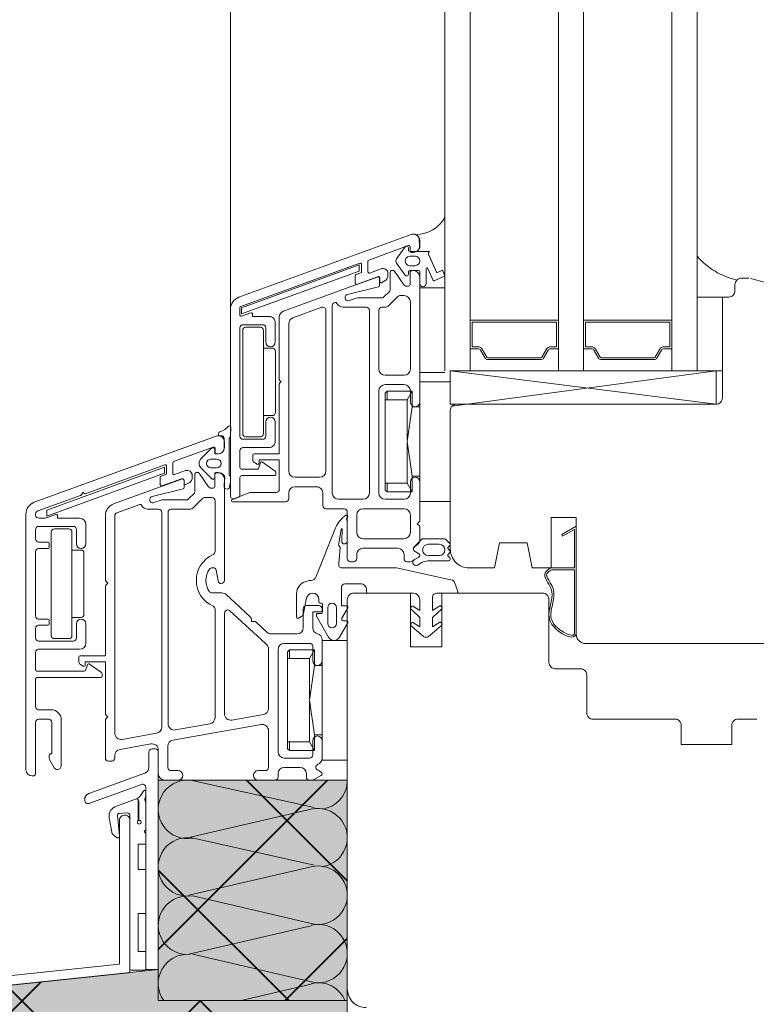
# Model space of a CAD drawing. Units: millimetres. Extents: x -7270 to 13106, y -51789 to -37268.
# Drawn here: x 5856 to 5973, y -43185 to -43029 of the extents above; entities that cross this region are included whole.
import ezdxf

# ---------------------------------------------------------------- set-up
doc = ezdxf.new("R2010")
doc.units = ezdxf.units.MM
doc.header["$MEASUREMENT"] = 0
doc.layers.add('chassis elevation', color=7, linetype='Continuous', lineweight=0)
doc.layers.add('isolation', color=7, linetype='Continuous', lineweight=0)

msp = doc.modelspace()

# ---------------------------------------------------------------- hatches: boundary and pattern name
at = {"layer": 'isolation', "linetype": 'Continuous', "lineweight": 0}
for points in [[(5878.261, -43184.501), (5878.261, -43149.502), (5908.261, -43149.502), (5908.261, -43184.501)], [(5791.262, -43200.629), (5791.262, -43188.727), (5878.261, -43179.546), (5878.261, -43184.501), (5908.22, -43184.501), (5908.22, -43200.629)]]:
    msp.add_hatch(color=2, dxfattribs=at).paths.add_polyline_path(points)
at = {"layer": 'isolation', "linetype": 'Continuous', "lineweight": 40}
h = msp.add_hatch(dxfattribs=at)
h.set_pattern_fill('_USER', style=0)
h.set_pattern_definition([(45, (5884.546, -43170.09), (-14.142, 14.142), []), (135, (5884.546, -43170.09), (-14.142, -14.142), [])])
h.paths.add_polyline_path([(5908.261, -43149.502), (5878.261, -43149.502), (5878.261, -43184.501), (5908.261, -43184.501)])
h = msp.add_hatch(dxfattribs=at)
h.set_pattern_fill('_USER', style=0)
h.set_pattern_definition([(45, (5884.882, -43184.563), (-14.142, 14.142), []), (135, (5884.882, -43184.563), (-14.142, -14.142), [])])
h.paths.add_polyline_path([(5791.262, -43200.629), (5791.262, -43188.727), (5878.261, -43179.546), (5878.261, -43184.501), (5908.22, -43184.501), (5908.22, -43200.629)])

# ---------------------------------------------------------------- linework, layer by layer
at = {"layer": 'chassis elevation', "color": 9}
msp.add_line((5889.721, -42891.931), (5889.721, -43074.727), dxfattribs=at)
at = {"layer": 'chassis elevation', "color": 4}
for p, q in [((5923.761, -43084.52), (5923.761, -42891.931)), ((5927.761, -42891.931), (5927.761, -43084.52)), ((5941.761, -43084.52), (5941.761, -42891.931)), ((5945.761, -42891.931), (5945.761, -43084.52)), ((5959.761, -43084.52), (5959.761, -42891.931)), ((5963.761, -42891.931), (5963.761, -43084.52))]:
    msp.add_line(p, q, dxfattribs=at)
at = {"layer": 'chassis elevation', "color": 2, "linetype": 'Continuous', "ltscale": 10}
for p, q in [((5916.07, -43066.755), (5917.415, -43064.832)), ((5917.961, -43065.004), (5917.961, -43065.404)), ((5918.161, -43065.604), (5921.289, -43065.604)), ((5918.211, -43066.354), (5919.01, -43066.354)), ((5922.451, -43068.965), (5921.191, -43066.157)), ((5891.449, -43074.545), (5910.149, -43067.736)), ((5910.149, -43068.694), (5891.449, -43075.5)), ((5910.149, -43067.736), (5910.149, -43068.694)), ((5915.044, -43068.833), (5915.044, -43071.751)), ((5915.244, -43068.633), (5915.571, -43068.633)), ((5915.735, -43068.718), (5917.243, -43070.875)), ((5916.07, -43067.453), (5917.415, -43069.375)), ((5917.961, -43069.204), (5917.961, -43068.804)), ((5918.161, -43068.604), (5919.561, -43068.604)), ((5919.029, -43067.854), (5918.201, -43067.854)), ((5918.256, -43070.788), (5918.256, -43068.833)), ((5918.456, -43068.633), (5918.761, -43068.633)), ((5918.456, -43068.633), (5918.761, -43068.633)), ((5918.456, -43068.633), (5918.761, -43068.633)), ((5918.456, -43068.633), (5918.761, -43068.633)), ((5918.456, -43068.633), (5918.761, -43068.633)), ((5918.456, -43068.633), (5918.761, -43068.633)), ((5919.761, -43068.804), (5919.761, -43070.7)), ((5920.761, -43070.7), (5920.761, -43068.342)), ((5921.047, -43068.281), (5921.907, -43070.196)), ((5923.272, -43068.597), (5922.451, -43068.965)), ((5923.732, -43069.377), (5923.404, -43068.647)), ((5913.076, -43069.625), (5898.119, -43075.07)), ((5913.344, -43069.813), (5913.344, -43071.012)), ((5919.761, -43069.633), (5919.761, -43089.482)), ((5922.039, -43070.246), (5923.681, -43069.509)), ((5913.193, -43071.206), (5908.271, -43072.441)), ((5914.985, -43071.892), (5914.01, -43072.867)), ((5917.652, -43071.088), (5917.956, -43071.088)), ((5923.761, -43071.384), (5919.761, -43071.384)), ((5919.761, -43071.384), (5919.761, -43084.798)), ((5908.564, -43073.396), (5909.689, -43072.986)), ((5913.869, -43072.926), (5910.031, -43072.926)), ((5916.263, -43072.736), (5914.719, -43074.279)), ((5917.261, -43072.589), (5916.616, -43072.589)), ((5891.449, -43075.5), (5891.449, -43074.545)), ((5904.19, -43074.456), (5899.619, -43076.12)), ((5904.861, -43074.926), (5904.861, -43100.435)), ((5905.861, -43101.435), (5905.861, -43074.198)), ((5906.334, -43073.675), (5906.19, -43073.728)), ((5911.261, -43074.426), (5907.527, -43074.426)), ((5911.761, -43095.535), (5911.761, -43074.926)), ((5913.261, -43084.232), (5913.261, -43074.926)), ((5913.761, -43074.426), (5914.366, -43074.426)), ((5918.261, -43073.589), (5918.261, -43084.232)), ((5897.461, -43076.009), (5897.461, -43085.89)), ((5891.662, -43094.51), (5891.662, -43078.11)), ((5894.462, -43077.61), (5892.162, -43077.61)), ((5894.962, -43078.11), (5894.962, -43080.957)), ((5898.961, -43077.06), (5898.961, -43100.435)), ((5896.362, -43080.957), (5894.962, -43080.957)), ((5894.962, -43080.957), (5894.962, -43091.642)), ((5896.862, -43091.142), (5896.862, -43081.457)), ((5897.519, -43086.032), (5897.761, -43086.273)), ((5917.261, -43085.232), (5914.261, -43085.232)), ((5897.461, -43086.656), (5897.461, -43097.688)), ((5897.761, -43086.273), (5897.519, -43086.514)), ((5917.261, -43086.732), (5914.261, -43086.732)), ((5913.261, -43094.035), (5913.261, -43087.732)), ((5918.261, -43087.732), (5918.261, -43089.482)), ((5894.962, -43091.642), (5896.362, -43091.642)), ((5894.962, -43091.642), (5894.962, -43094.51)), ((5889.762, -43093.446), (5889.732, -43094.928)), ((5887.42, -43094.893), (5858.578, -43105.391)), ((5888.021, -43094.837), (5888.235, -43094.837)), ((5888.732, -43095.303), (5888.732, -43096.737)), ((5889.686, -43095.074), (5889.532, -43095.258)), ((5889.532, -43095.258), (5889.532, -43101.11)), ((5894.462, -43095.01), (5892.162, -43095.01)), ((5913.261, -43099.692), (5913.261, -43094.035)), ((5880.694, -43098.942), (5886.994, -43096.645)), ((5886.72, -43096.825), (5885.015, -43098.53)), ((5887.262, -43097.533), (5887.262, -43096.833)), ((5888.762, -43095.833), (5888.762, -43096.733)), ((5911.761, -43101.192), (5911.761, -43095.535)), ((5886.617, -43098.537), (5887.518, -43098.537)), ((5887.232, -43097.737), (5887.232, -43097.037)), ((5887.732, -43097.737), (5887.232, -43097.737)), ((5887.762, -43097.733), (5887.462, -43097.733)), ((5893.261, -43097.888), (5893.261, -43098.668)), ((5897.461, -43097.688), (5893.461, -43097.688)), ((5860.549, -43106.638), (5879.249, -43099.83)), ((5866.66, -43104.046), (5879.294, -43099.446)), ((5879.249, -43099.83), (5879.249, -43100.788)), ((5879.562, -43100.804), (5879.562, -43099.634)), ((5880.562, -43099.13), (5880.562, -43100.827)), ((5885.015, -43099.944), (5886.72, -43101.649)), ((5887.518, -43099.937), (5886.617, -43099.937)), ((5893.511, -43099.101), (5893.961, -43099.361)), ((5894.261, -43099.188), (5894.261, -43098.688)), ((5894.261, -43098.688), (5897.461, -43098.688)), ((5897.461, -43098.688), (5897.461, -43103.335)), ((5913.261, -43103.932), (5913.261, -43099.692)), ((5879.249, -43100.788), (5860.549, -43107.594)), ((5878.562, -43102.619), (5878.562, -43101.449)), ((5878.694, -43101.261), (5879.431, -43100.992)), ((5881.941, -43101.675), (5878.831, -43102.807)), ((5882.57, -43100.382), (5880.831, -43101.015)), ((5883.644, -43101.433), (5883.644, -43101.134)), ((5884.044, -43100.898), (5884.044, -43103.815)), ((5884.244, -43100.698), (5884.571, -43100.698)), ((5884.735, -43100.783), (5886.243, -43102.939)), ((5888.005, -43100.737), (5887.232, -43100.737)), ((5887.232, -43101.437), (5887.232, -43100.737)), ((5887.256, -43102.853), (5887.256, -43100.898)), ((5887.456, -43100.698), (5887.761, -43100.698)), ((5887.456, -43100.698), (5887.761, -43100.698)), ((5887.456, -43100.698), (5887.761, -43100.698)), ((5887.456, -43100.698), (5887.761, -43100.698)), ((5887.456, -43100.698), (5887.761, -43100.698)), ((5887.456, -43100.698), (5887.761, -43100.698)), ((5888.793, -43101.676), (5888.732, -43102.921)), ((5889.532, -43101.11), (5889.706, -43101.323)), ((5889.732, -43101.404), (5889.732, -43102.186)), ((5903.861, -43101.435), (5899.961, -43101.435)), ((5905.861, -43103.932), (5905.861, -43101.435)), ((5911.761, -43103.932), (5911.761, -43101.192)), ((5871.176, -43105.657), (5882.076, -43101.69)), ((5882.344, -43101.878), (5882.344, -43103.077)), ((5882.344, -43102.414), (5882.344, -43101.957)), ((5883.144, -43102.299), (5882.644, -43102.587)), ((5886.653, -43103.153), (5886.956, -43103.153)), ((5888.761, -43101.698), (5888.761, -43117.802)), ((5889.498, -43103.151), (5889.732, -43102.186)), ((5899.961, -43102.935), (5903.361, -43102.935)), ((5918.261, -43102.182), (5918.261, -43103.932)), ((5919.761, -43102.182), (5919.761, -43106.432)), ((5859.154, -43106.778), (5865.903, -43104.321)), ((5865.999, -43104.248), (5866.262, -43103.871)), ((5866.477, -43104.021), (5866.262, -43103.871)), ((5882.193, -43103.271), (5877.271, -43104.506)), ((5883.985, -43103.957), (5883.01, -43104.932)), ((5885.264, -43104.799), (5883.719, -43106.344)), ((5885.618, -43104.653), (5886.761, -43104.653)), ((5888.975, -43103.269), (5889.282, -43103.302)), ((5889.988, -43104.948), (5892.809, -43103.868)), ((5896.961, -43103.835), (5892.987, -43103.835)), ((5898.961, -43103.935), (5898.961, -43104.835)), ((5904.361, -43105.932), (5904.361, -43103.935)), ((5871.69, -43107.067), (5875.337, -43105.739)), ((5877.564, -43105.46), (5878.855, -43104.991)), ((5882.869, -43104.991), (5878.855, -43104.991)), ((5887.261, -43105.153), (5887.261, -43113.235)), ((5890.06, -43105.335), (5898.461, -43105.335)), ((5908.02, -43104.932), (5906.861, -43104.932)), ((5910.761, -43104.932), (5908.02, -43104.932)), ((5917.261, -43104.932), (5914.261, -43104.932)), ((5857.262, -43107.27), (5857.262, -43147.834)), ((5861.995, -43107.338), (5860.32, -43107.934)), ((5860.549, -43107.594), (5860.549, -43106.638)), ((5862.262, -43107.934), (5862.262, -43107.526)), ((5869.861, -43107.537), (5869.861, -43117.631)), ((5871.361, -43107.537), (5871.361, -43135.125)), ((5878.311, -43106.491), (5876.527, -43106.491)), ((5878.811, -43133.811), (5878.811, -43106.991)), ((5879.811, -43106.991), (5879.811, -43133.635)), ((5883.366, -43106.491), (5880.311, -43106.491)), ((5906.52, -43106.432), (5904.861, -43106.432)), ((5907.607, -43106.432), (5906.52, -43106.432)), ((5907.761, -43106.432), (5907.607, -43106.432)), ((5908.261, -43106.932), (5908.261, -43114.332)), ((5909.761, -43107.432), (5909.761, -43110.202)), ((5917.261, -43106.432), (5910.761, -43106.432)), ((5918.261, -43107.432), (5918.261, -43110.202)), ((5919.761, -43108.334), (5919.761, -43106.432)), ((5859.262, -43109.234), (5864.762, -43109.234)), ((5860.32, -43107.934), (5859.358, -43107.934)), ((5865.762, -43107.934), (5862.262, -43107.934)), ((5866.762, -43111.984), (5866.762, -43108.934)), ((5906.376, -43109.455), (5903.276, -43117.29)), ((5908.261, -43108.674), (5908.216, -43111.631)), ((5919.702, -43108.476), (5919.361, -43108.817)), ((5919.361, -43108.817), (5919.702, -43109.159)), ((5919.761, -43111.38), (5919.761, -43109.3)), ((5858.762, -43111.234), (5858.762, -43109.734)), ((5861.262, -43126.544), (5861.262, -43110.144)), ((5864.062, -43109.644), (5861.762, -43109.644)), ((5864.562, -43110.144), (5864.562, -43112.99)), ((5865.262, -43109.734), (5865.262, -43111.984)), ((5907.274, -43109.646), (5906.898, -43111.927)), ((5907.382, -43111.579), (5907.441, -43109.672)), ((5860.762, -43111.734), (5859.262, -43111.734)), ((5860.962, -43112.534), (5860.962, -43111.934)), ((5906.906, -43115.198), (5907.145, -43112.545)), ((5917.261, -43111.202), (5910.761, -43111.202)), ((5920.067, -43111.277), (5918.907, -43112.437)), ((5923.702, -43111.218), (5920.208, -43111.218)), ((5921.111, -43112.067), (5922.847, -43112.067)), ((5924.539, -43111.971), (5923.843, -43111.277)), ((5924.256, -43112.537), (5924.539, -43112.254)), ((5858.762, -43123.434), (5858.762, -43113.234)), ((5859.262, -43112.734), (5860.762, -43112.734)), ((5864.562, -43112.99), (5864.562, -43123.676)), ((5865.962, -43112.99), (5864.562, -43112.99)), ((5866.462, -43123.176), (5866.462, -43113.49)), ((5909.761, -43113.702), (5909.761, -43114.332)), ((5910.761, -43112.702), (5916.26, -43112.702)), ((5917.26, -43113.702), (5917.26, -43114.332)), ((5919.611, -43114.094), (5918.378, -43114.805)), ((5918.911, -43114.494), (5919.611, -43114.09)), ((5919.611, -43113.57), (5919.011, -43113.224)), ((5919.011, -43113.228), (5919.611, -43113.574)), ((5922.847, -43113.867), (5921.111, -43113.867)), ((5924.539, -43113.103), (5924.256, -43112.82)), ((5924.256, -43113.668), (5924.539, -43113.386)), ((5924.51, -43114.205), (5924.256, -43113.951)), ((5908.761, -43114.832), (5909.261, -43114.832)), ((5917.76, -43114.832), (5918.278, -43114.832)), ((5919.411, -43115.36), (5920.06, -43114.985)), ((5921.06, -43114.717), (5924.297, -43114.717)), ((5886.797, -43115.802), (5886.949, -43115.802)), ((5887.44, -43116.206), (5887.77, -43117.898)), ((5907.388, -43115.832), (5916.088, -43115.832)), ((5924.893, -43117.749), (5916.088, -43115.832)), ((5869.861, -43118.845), (5869.861, -43129.753)), ((5870.261, -43118.238), (5870.007, -43117.984)), ((5870.261, -43118.238), (5870.007, -43118.491)), ((5902.236, -43117.844), (5901.692, -43117.989)), ((5902.236, -43117.844), (5902.496, -43117.816)), ((5907.345, -43121.835), (5907.345, -43118.837)), ((5910.316, -43118.332), (5907.843, -43118.337)), ((5925.256, -43118.066), (5925.805, -43119.563)), ((5888.368, -43119.802), (5886.797, -43119.802)), ((5890.397, -43121.322), (5889.048, -43120.069)), ((5900.21, -43123.632), (5900.21, -43119.921)), ((5911.319, -43119.332), (5911.319, -43119.632)), ((5918.761, -43119.832), (5911.519, -43119.832)), ((5925.617, -43119.832), (5922.558, -43119.839)), ((5892.885, -43123.631), (5890.397, -43121.322)), ((5901.31, -43123.055), (5901.745, -43120.832)), ((5903.761, -43121.802), (5901.761, -43121.802)), ((5903.745, -43120.832), (5903.745, -43121.232)), ((5903.945, -43121.432), (5904.145, -43121.432)), ((5903.945, -43121.432), (5904.145, -43121.432)), ((5904.345, -43121.632), (5904.345, -43122.835)), ((5907.345, -43121.835), (5908.145, -43121.835)), ((5907.345, -43121.835), (5908.145, -43121.835)), ((5919.761, -43122.597), (5918.681, -43121.906)), ((5919.761, -43120.832), (5919.761, -43122.597)), ((5921.761, -43120.532), (5921.761, -43122.597)), ((5922.928, -43121.862), (5921.761, -43122.597)), ((5887.261, -43122.369), (5887.261, -43132.321)), ((5888.761, -43122.99), (5888.761, -43132.057)), ((5889.6, -43122.622), (5895.265, -43127.845)), ((5901.06, -43123.488), (5900.507, -43123.807)), ((5901.261, -43125.302), (5901.261, -43122.302)), ((5904.061, -43122.802), (5902.761, -43122.802)), ((5902.761, -43122.802), (5902.761, -43125.302)), ((5903.384, -43123.483), (5905.281, -43126.828)), ((5903.645, -43123.035), (5904.145, -43123.035)), ((5903.645, -43123.035), (5904.145, -43123.035)), ((5904.261, -43122.602), (5904.261, -43122.302)), ((5905.145, -43124.635), (5905.145, -43122.135)), ((5906.545, -43122.135), (5906.545, -43124.635)), ((5908.319, -43122.134), (5907.383, -43123.787)), ((5918.478, -43122.464), (5919.761, -43123.706)), ((5921.761, -43123.706), (5923.131, -43122.42)), ((5860.762, -43123.934), (5859.262, -43123.934)), ((5859.262, -43124.934), (5860.762, -43124.934)), ((5860.962, -43124.734), (5860.962, -43124.134)), ((5864.562, -43123.676), (5864.562, -43126.544)), ((5864.562, -43123.676), (5865.962, -43123.676)), ((5865.262, -43126.934), (5865.262, -43124.684)), ((5866.762, -43127.734), (5866.762, -43124.684)), ((5893.044, -43123.979), (5893.057, -43124.338)), ((5893.416, -43124.324), (5893.057, -43124.338)), ((5895.473, -43126.035), (5893.774, -43124.458)), ((5907.021, -43126.827), (5908.323, -43124.525)), ((5907.645, -43124.235), (5908.145, -43124.235)), ((5918.469, -43125.054), (5920.361, -43126.72)), ((5919.761, -43125.191), (5918.681, -43124.5)), ((5919.761, -43123.706), (5919.761, -43125.191)), ((5921.161, -43126.72), (5923.141, -43125.01)), ((5921.761, -43125.191), (5921.761, -43123.706)), ((5922.928, -43124.456), (5921.761, -43125.191)), ((5858.762, -43126.934), (5858.762, -43125.434)), ((5896.153, -43126.302), (5896.687, -43126.302)), ((5896.687, -43126.302), (5900.261, -43126.302)), ((5864.762, -43127.434), (5859.262, -43127.434)), ((5864.062, -43127.044), (5861.762, -43127.044)), ((5895.265, -43127.845), (5895.438, -43128.005)), ((5898.261, -43127.802), (5902.261, -43127.802)), ((5904.261, -43130.552), (5904.261, -43127.239)), ((5904.261, -43130.532), (5904.261, -43127.282)), ((5904.261, -43142.332), (5904.261, -43127.332)), ((5904.261, -43127.332), (5908.261, -43127.332)), ((5908.261, -43127.332), (5908.261, -43146.332)), ((5858.762, -43129.234), (5858.762, -43131.913)), ((5859.262, -43128.734), (5865.762, -43128.734)), ((5869.861, -43129.753), (5865.861, -43129.753)), ((5895.761, -43128.74), (5895.761, -43138.107)), ((5897.261, -43144.52), (5897.261, -43128.802)), ((5898.761, -43129.132), (5899.061, -43128.832)), ((5898.761, -43143.446), (5898.761, -43129.132)), ((5899.061, -43130.218), (5899.061, -43128.832)), ((5903.061, -43128.832), (5899.061, -43128.832)), ((5903.061, -43128.832), (5899.061, -43128.832)), ((5902.261, -43130.218), (5903.061, -43128.832)), ((5902.761, -43130.552), (5902.761, -43128.302)), ((5903.061, -43131.332), (5903.061, -43128.832)), ((5865.661, -43129.953), (5865.661, -43130.733)), ((5865.911, -43131.166), (5866.361, -43131.426)), ((5866.661, -43131.253), (5866.661, -43130.753)), ((5866.661, -43130.753), (5869.861, -43130.753)), ((5866.692, -43132.081), (5867.017, -43131.188)), ((5867.319, -43131.093), (5869.259, -43132.451)), ((5869.861, -43130.753), (5869.861, -43135.39)), ((5898.761, -43130.218), (5899.061, -43130.218)), ((5899.061, -43130.218), (5902.261, -43130.218)), ((5902.261, -43130.218), (5902.261, -43136.513)), ((5903.061, -43131.332), (5902.261, -43136.832)), ((5903.061, -43131.332), (5904.261, -43131.332)), ((5866.504, -43132.213), (5859.062, -43132.213)), ((5869.344, -43132.615), (5869.344, -43133.013)), ((5887.261, -43132.321), (5887.261, -43139.606)), ((5888.761, -43132.057), (5888.761, -43138.989)), ((5858.762, -43137.834), (5858.762, -43133.513)), ((5859.062, -43133.213), (5869.144, -43133.213)), ((5878.811, -43141.096), (5878.811, -43133.811)), ((5879.811, -43133.635), (5879.811, -43140.567)), ((5869.861, -43135.39), (5869.861, -43138.861)), ((5871.361, -43135.125), (5871.361, -43142.057)), ((5902.261, -43136.832), (5903.061, -43142.332)), ((5902.261, -43137.151), (5902.261, -43143.446)), ((5859.262, -43138.334), (5861.262, -43138.334)), ((5889.934, -43139.973), (5894.934, -43139.092)), ((5858.762, -43148.534), (5858.762, -43140.334)), ((5858.762, -43140.334), (5858.762, -43148.534)), ((5859.262, -43139.834), (5860.862, -43139.834)), ((5861.362, -43140.334), (5861.362, -43145.334)), ((5862.862, -43145.279), (5862.862, -43139.934)), ((5869.861, -43140.075), (5869.861, -43143.513)), ((5870.261, -43139.468), (5870.007, -43139.214)), ((5870.261, -43139.468), (5870.007, -43139.721)), ((5894.587, -43140.676), (5880.587, -43143.145)), ((5886.434, -43140.591), (5880.984, -43141.552)), ((5877.984, -43142.081), (5872.534, -43143.042)), ((5895.761, -43141.661), (5895.761, -43147.502)), ((5869.861, -43143.513), (5869.861, -43143.536)), ((5869.861, -43143.536), (5869.861, -43146.002)), ((5877.087, -43143.762), (5872.187, -43144.626)), ((5899.061, -43143.446), (5898.761, -43143.446)), ((5898.761, -43144.532), (5898.761, -43143.446)), ((5899.061, -43144.832), (5899.061, -43143.446)), ((5902.261, -43143.446), (5899.061, -43143.446)), ((5903.061, -43144.832), (5902.261, -43143.446)), ((5902.761, -43143.252), (5902.761, -43145.502)), ((5903.061, -43144.832), (5903.061, -43142.332)), ((5904.261, -43142.332), (5903.061, -43142.332)), ((5904.261, -43146.332), (5904.261, -43142.332)), ((5904.261, -43146.05), (5904.261, -43143.252)), ((5861.362, -43145.334), (5861.262, -43145.334)), ((5862.862, -43147.234), (5862.862, -43145.279)), ((5876.761, -43147.46), (5876.761, -43145.046)), ((5877.261, -43144.546), (5877.761, -43144.546)), ((5878.261, -43144.747), (5878.261, -43148.502)), ((5878.261, -43145.046), (5878.261, -43179.546)), ((5879.761, -43146.223), (5879.761, -43144.13)), ((5897.261, -43145.002), (5897.261, -43144.52)), ((5899.061, -43144.832), (5898.761, -43144.532)), ((5899.061, -43144.832), (5903.061, -43144.832)), ((5860.962, -43146.102), (5860.962, -43145.634)), ((5861.003, -43146.252), (5861.743, -43147.534)), ((5870.861, -43146.502), (5870.361, -43146.502)), ((5871.361, -43145.611), (5871.361, -43146.002)), ((5879.761, -43147.502), (5879.761, -43146.223)), ((5899.981, -43146.002), (5898.261, -43146.002)), ((5902.261, -43146.002), (5899.981, -43146.002)), ((5908.261, -43146.332), (5904.261, -43146.332)), ((5867.236, -43151.627), (5876.103, -43148.4)), ((5881.411, -43148.002), (5880.261, -43148.002)), ((5894.111, -43148.002), (5895.261, -43148.002)), ((5897.261, -43148.502), (5897.261, -43149.002)), ((5900.76, -43147.502), (5898.261, -43147.502)), ((5901.76, -43148.502), (5901.76, -43149.002)), ((5903.511, -43147.898), (5904.111, -43148.244)), ((5858.262, -43148.834), (5858.462, -43148.834)), ((5879.261, -43149.502), (5881.411, -43149.502)), ((5894.111, -43149.502), (5896.761, -43149.502)), ((5902.26, -43149.502), (5902.778, -43149.502)), ((5904.111, -43148.764), (5902.878, -43149.475)), ((5875.59, -43150.183), (5867.249, -43153.219)), ((5875.773, -43151.486), (5875.616, -43151.74)), ((5875.871, -43151.322), (5875.773, -43151.486)), ((5876.261, -43150.653), (5876.261, -43179.546)), ((5876.261, -43151.134), (5876.261, -43151.928)), ((5866.578, -43152.567), (5866.578, -43152.749)), ((5871.63, -43153.65), (5874.809, -43152.498)), ((5875.031, -43152.587), (5875.049, -43152.619)), ((5875.273, -43152.137), (5875.046, -43152.324)), ((5875.061, -43152.692), (5875.061, -43155.942)), ((5875.182, -43153.117), (5875.182, -43155.895)), ((5875.479, -43151.92), (5875.273, -43152.137)), ((5875.616, -43151.74), (5875.479, -43151.92)), ((5876.261, -43153.018), (5876.261, -43157.392)), ((5872.061, -43154.792), (5873.261, -43154.692)), ((5870.935, -43158.014), (5870.468, -43155.474)), ((5872.106, -43158.34), (5871.765, -43155.144)), ((5873.761, -43155.192), (5873.761, -43179.492)), ((5876.261, -43155.546), (5876.261, -43163.692)), ((5870.935, -43158.014), (5871.66, -43158.651)), ((5876.261, -43159.692), (5876.261, -43157.957)), ((5875.061, -43159.692), (5876.261, -43159.692)), ((5875.061, -43163.692), (5875.061, -43159.692)), ((5876.261, -43163.692), (5875.061, -43163.692)), ((5876.261, -43163.692), (5876.261, -43179.346)), ((5876.261, -43170.692), (5876.261, -43163.692)), ((5875.061, -43170.692), (5876.261, -43170.692)), ((5875.061, -43176.692), (5875.061, -43170.692)), ((5876.261, -43176.692), (5875.061, -43176.692)), ((5876.261, -43179.492), (5876.261, -43176.692)), ((5876.061, -43179.692), (5873.961, -43179.692)), ((5878.261, -43179.546), (5876.261, -43179.546))]:
    msp.add_line(p, q, dxfattribs=at)
at = {"layer": 'chassis elevation', "color": 2}
for p, q in [((5883.382, -43149.502), (5903.014, -43153.867)), ((5883.112, -43158.639), (5902.52, -43154.131)), ((5883.382, -43158.639), (5903.014, -43163.004)), ((5872.111, -43163.639), (5872.111, -43178.721)), ((5883.112, -43167.776), (5902.52, -43163.268)), ((5872.111, -43164.664), (5872.111, -43167.818)), ((5872.111, -43175.31), (5872.111, -43167.818)), ((5883.725, -43167.852), (5903.014, -43172.391)), ((5883.725, -43177.114), (5903.014, -43181.652)), ((5883.725, -43177.114), (5903.014, -43181.652)), ((5891.395, -43184.501), (5902.52, -43181.917))]:
    msp.add_line(p, q, dxfattribs=at)
at = {"layer": 'chassis elevation', "color": 7}
msp.add_line((5883.112, -43177.163), (5902.52, -43172.655), dxfattribs=at)
at = {"layer": 'chassis elevation', "color": 2, "flags": 128}
for points in [[(5923.761, -43060.187), (5923.761, -43069.442), (5923.363, -43068.556), (5922.451, -43068.965), (5921.154, -43066.04, -0.241675), (5921.289, -43065.604), (5919.47, -43065.604), (5919.47, -43065.444, 0.198912), (5919.762, -43064.737), (5919.762, -43063.837, 0.291473), (5919.185, -43062.931, 0.260275), (5923.761, -43060.187, -0.260275), (5919.185, -43062.931)], [(5975.597, -43127.832), (5946.097, -43127.832, -0.414214), (5944.597, -43126.332), (5944.597, -43115.832), (5944.597, -43108.471), (5944.597, -43107.832), (5940.597, -43107.832), (5940.597, -43115.832), (5937.575, -43115.832), (5936.797, -43111.832), (5932.397, -43111.832), (5931.62, -43115.832), (5927.597, -43115.832, -0.414214), (5924.597, -43112.832), (5924.597, -43090.832, -0.414214), (5925.597, -43089.832), (5966.787, -43089.832, 0.414214), (5967.787, -43088.832), (5967.787, -43072.832), (5968.787, -43072.832, 0.414214), (5969.787, -43071.832), (5969.787, -43070.832, -0.414214), (5970.787, -43069.832), (5971.966, -43069.832)], [(5972.225, -43069.866), (5988.892, -43074.332, -0.339454)], [(5911.261, -43185.629, -0.4142136), (5908.261, -43182.629), (5908.261, -43120.833, -0.4142136), (5909.261, -43119.833), (5918.261, -43119.833), (5918.261, -43128.333), (5923.261, -43128.333), (5923.261, -43119.833), (5939.261, -43119.833, -0.4142136), (5940.261, -43120.833), (5940.261, -43130.833, 0.4142136), (5941.261, -43131.833), (5945.261, -43131.833, -0.4142136), (5946.261, -43132.833), (5946.261, -43138.833, 0.4142136), (5947.261, -43139.833), (5960.261, -43139.833, -0.4142136), (5961.261, -43140.833), (5961.261, -43143.833), (5969.261, -43143.833), (5969.261, -43140.833, -0.4142136), (5970.261, -43139.833), (5973.261, -43139.833, -0.4142136)]]:
    msp.add_lwpolyline(points, format="xyb", dxfattribs=at)
msp.add_lwpolyline([(5895.821, -43096.709), (5891.721, -43096.709, 0.4142136), (5891.221, -43097.209), (5891.221, -43099.863, 0.4142136), (5891.521, -43100.163), (5893.963, -43100.163, 0.3152988), (5894.151, -43100.031), (5894.485, -43099.113, -0.4931454), (5894.788, -43099.017), (5896.818, -43100.439, -0.2446984), (5896.903, -43100.603), (5896.903, -43100.963, -0.4142136), (5896.703, -43101.163), (5891.521, -43101.163, 0.4142136), (5891.221, -43101.463), (5891.221, -43104.177, -0.310718), (5890.9, -43104.644), (5890.384, -43104.832, -0.5152759), (5889.721, -43104.359), (5889.721, -43074.727, -0.3152988), (5891.037, -43072.848), (5918.379, -43062.896, -0.4142136), (5919.661, -43063.494), (5919.721, -43064.736, -0.4142136), (5918.721, -43065.736), (5918.421, -43065.736, -0.4142136), (5918.221, -43065.536), (5918.221, -43064.836, 0.5207357), (5917.953, -43064.648), (5911.653, -43066.945, 0.315153), (5911.521, -43067.133), (5911.521, -43068.831, 0.5205682), (5911.79, -43069.019), (5913.629, -43068.35, -0.5205682), (5914.703, -43069.101), (5914.703, -43069.402, -0.2679492), (5914.203, -43070.268), (5913.703, -43070.557, -0.5773503), (5913.403, -43070.384), (5913.403, -43069.782, 0.5205671), (5913.135, -43069.594), (5909.79, -43070.811, -0.5205671), (5909.521, -43070.623), (5909.521, -43069.451, -0.3152978), (5909.653, -43069.263), (5910.39, -43068.995, 0.315295), (5910.521, -43068.807), (5910.521, -43067.637, 0.5275794), (5910.253, -43067.449), (5891.353, -43074.33, 0.3152734), (5891.221, -43074.518), (5891.221, -43075.686, 0.5205664), (5891.49, -43075.874), (5892.953, -43075.342, -0.5205664), (5893.221, -43075.53), (5893.221, -43075.909), (5895.821, -43075.909, -0.4142136), (5896.821, -43076.909), (5896.821, -43079.959, -1), (5895.321, -43079.959), (5895.321, -43077.709, 0.4142136), (5894.821, -43077.209), (5891.721, -43077.209, 0.4142136), (5891.221, -43077.709), (5891.221, -43094.909, 0.4142136), (5891.721, -43095.409), (5894.821, -43095.409, 0.4142136), (5895.321, -43094.909), (5895.321, -43092.659, -1), (5896.821, -43092.659), (5896.821, -43095.709, -0.4142136)], format="xyb", close=True, dxfattribs=at)
at = {"layer": 'chassis elevation', "color": 7, "flags": 128}
for points in [[(5963.761, -43084.52), (5967.787, -43084.52), (5967.787, -43072.832), (5963.761, -43072.832)], [(5924.597, -43084.52), (5966.787, -43084.52), (5966.787, -43089.832), (5924.597, -43089.832)], [(5940.597, -43115.832), (5944.297, -43115.832), (5944.297, -43109.728), (5942.434, -43110.804), (5942.284, -43110.544), (5944.597, -43109.208), (5944.597, -43126.332), (5944.597, -43109.208), (5942.284, -43110.544), (5942.434, -43110.804), (5944.297, -43109.728), (5944.297, -43115.832)]]:
    msp.add_lwpolyline(points, close=True, dxfattribs=at)
for points in [[(5934.417, -43076.52), (5927.761, -43076.52), (5927.761, -43081.02)], [(5952.411, -43076.52), (5945.761, -43076.52), (5945.761, -43081.02)], [(5924.597, -43084.52), (5966.787, -43089.832)], [(5966.787, -43084.52), (5924.89, -43090.125)], [(5944.597, -43126.332), (5944.597, -43109.208), (5942.284, -43110.544)], [(5940.667, -43115.832), (5944.297, -43115.832)], [(5940.726, -43116.103), (5944.298, -43116.103), (5944.308, -43126.254)]]:
    msp.add_lwpolyline(points, dxfattribs=at)
for points in [[(5934.417, -43082.752), (5938.972, -43082.752, 0.267949), (5939.405, -43082.502), (5940.116, -43081.27, -0.267949), (5940.549, -43081.02), (5941.761, -43081.02), (5941.761, -43076.52), (5934.417, -43076.52)], [(5952.411, -43082.752), (5956.972, -43082.752, 0.267949), (5957.405, -43082.502), (5958.116, -43081.27, -0.267949), (5958.549, -43081.02), (5959.761, -43081.02), (5959.761, -43076.52), (5952.411, -43076.52)], [(5934.417, -43076.82), (5928.061, -43076.82), (5928.061, -43080.72), (5928.972, -43080.72, -0.267949), (5929.665, -43081.12), (5930.376, -43082.352, 0.267949), (5930.549, -43082.452), (5934.417, -43082.452)], [(5934.417, -43082.452), (5938.972, -43082.452, 0.267949), (5939.145, -43082.352), (5939.856, -43081.12, -0.267949), (5940.549, -43080.72), (5941.461, -43080.72), (5941.461, -43076.82), (5934.417, -43076.82)], [(5952.411, -43076.82), (5946.061, -43076.82), (5946.061, -43080.72), (5946.972, -43080.72, -0.267949), (5947.665, -43081.12), (5948.376, -43082.352, 0.267949), (5948.549, -43082.452), (5952.411, -43082.452)], [(5952.411, -43082.452), (5956.972, -43082.452, 0.267949), (5957.145, -43082.352), (5957.856, -43081.12, -0.267949), (5958.549, -43080.72), (5959.461, -43080.72), (5959.461, -43076.82), (5952.411, -43076.82)], [(5927.761, -43081.02), (5928.972, -43081.02, -0.267949), (5929.405, -43081.27), (5930.116, -43082.502, 0.267949), (5930.549, -43082.752), (5934.417, -43082.752)], [(5945.761, -43081.02), (5946.972, -43081.02, -0.267949), (5947.405, -43081.27), (5948.116, -43082.502, 0.267949), (5948.549, -43082.752), (5952.411, -43082.752)]]:
    msp.add_lwpolyline(points, format="xyb", dxfattribs=at)
at = {"layer": 'chassis elevation', "color": 2, "linetype": 'Continuous', "ltscale": 10, "flags": 128}
msp.add_lwpolyline([(5919.761, -43084.798), (5923.761, -43084.798)], dxfattribs=at)
at = {"layer": 'chassis elevation', "color": 2, "flags": 128}
for points in [[(5919.761, -43089.462), (5919.761, -43086.212)], [(5919.761, -43101.262), (5919.761, -43086.262)], [(5919.761, -43086.262), (5924.597, -43086.262)], [(5914.261, -43088.062), (5914.561, -43087.762)], [(5914.261, -43102.376), (5914.261, -43088.062)], [(5914.261, -43089.148), (5914.561, -43089.148)], [(5914.561, -43089.148), (5914.561, -43087.762)], [(5918.561, -43087.762), (5914.561, -43087.762)], [(5918.561, -43087.762), (5914.561, -43087.762)], [(5914.561, -43089.148), (5917.761, -43089.148)], [(5917.761, -43089.148), (5918.561, -43087.762)], [(5917.761, -43089.148), (5917.761, -43095.443)], [(5918.561, -43090.262), (5918.561, -43087.762)], [(5918.561, -43090.262), (5917.761, -43095.762)], [(5918.561, -43090.262), (5919.761, -43090.262)], [(5917.761, -43095.762), (5918.561, -43101.262)], [(5917.761, -43096.081), (5917.761, -43102.376)], [(5918.561, -43103.762), (5918.561, -43101.262)], [(5919.761, -43101.262), (5918.561, -43101.262)], [(5919.761, -43105.262), (5919.761, -43101.262)], [(5914.561, -43102.376), (5914.261, -43102.376)], [(5914.261, -43103.462), (5914.261, -43102.376)], [(5914.561, -43103.762), (5914.561, -43102.376)], [(5917.761, -43102.376), (5914.561, -43102.376)], [(5918.561, -43103.762), (5917.761, -43102.376)], [(5914.561, -43103.762), (5914.261, -43103.462)], [(5914.561, -43103.762), (5918.561, -43103.762)], [(5924.597, -43105.262), (5919.761, -43105.262)]]:
    msp.add_lwpolyline(points, dxfattribs=at)
msp.add_lwpolyline([(5908.261, -43184.501), (5878.261, -43184.501), (5878.261, -43149.502), (5908.261, -43149.502)], close=True, dxfattribs=at)
at = {"layer": 'chassis elevation', "color": 1, "flags": 128}
msp.add_lwpolyline([(5620.029, -43205.217), (5872.111, -43178.722), (5872.111, -43155.882, -0.4142136), (5872.936, -43155.057, -0.4142136), (5873.761, -43155.882), (5873.761, -43178.548), (5873.761, -43179.877, -0.383864), (5873.581, -43180.075), (5623.309, -43206.38), (5620.13, -43206.714, 0.383864), (5615.161, -43212.234), (5615.161, -43218.98), (5615.161, -43242.875, 0.4142136), (5616.761, -43244.475, 0.4142136), (5618.361, -43242.875), (5618.361, -43241.268, -0.383864), (5618.54, -43241.069), (5619.54, -43240.964, -0.4452287), (5619.761, -43241.163), (5619.761, -43242.875, -0.4142136), (5616.761, -43245.875, -0.4142136), (5613.761, -43242.875), (5613.761, -43212.178, -0.383864)], format="xyb", close=True, dxfattribs=at)
at = {"layer": 'chassis elevation', "color": 2}
for centre, radius, start, end in [((5917.661, -43065.004), 0.3, 90, 145.04378), ((5917.661, -43065.004), 0.3, 0, 90), ((5918.161, -43065.404), 0.2, 180, 270), ((5916.57, -43067.104), 0.609, 145.04378, 180), ((5916.57, -43067.104), 0.609, 180, 214.95622), ((5915.244, -43068.833), 0.2, 90, 180), ((5915.571, -43068.833), 0.2, 34.95622, 90), ((5918.161, -43068.804), 0.2, 90, 180), ((5918.456, -43068.833), 0.2, 90, 180), ((5919.561, -43068.804), 0.2, 0, 90), ((5920.911, -43068.342), 0.15, 24.16964, 179.99999), ((5923.313, -43068.688), 0.1, 24.16966, 114.16964), ((5917.661, -43069.204), 0.3, 214.95622, 270), ((5917.661, -43069.204), 0.3, 270, 0), ((5921.998, -43070.155), 0.1, 204.16965, 294.16964), ((5923.64, -43069.418), 0.1, 294.16965, 24.16962), ((5913.144, -43071.012), 0.2, 284.08342, 360), ((5914.844, -43071.751), 0.2, 315, 360), ((5917.652, -43070.588), 0.5, 214.95622, 270), ((5917.956, -43070.788), 0.3, 270, 360), ((5910.031, -43073.926), 1, 90, 110), ((5913.869, -43072.726), 0.2, 270, 315.00001), ((5916.616, -43073.089), 0.5, 90, 135), ((5906.361, -43074.198), 0.5, 110.0023, 180), ((5906.403, -43073.863), 0.2, 25.21821, 110.0023), ((5908.393, -43072.926), 2, 205.21821, 210), ((5914.366, -43073.926), 0.5, 270, 315), ((5897.661, -43085.89), 0.2, 180, 225), ((5897.661, -43086.656), 0.2, 135, 180), ((5889.562, -43093.446), 0.2, 0.00001, 135.56434), ((5889.533, -43094.946), 0.2, 320.00001, 4.99999), ((5886.932, -43097.037), 0.3, 89.99999, 135.00001), ((5886.932, -43097.037), 0.3, 360, 90), ((5887.062, -43096.833), 0.2, 360, 110.0304), ((5887.462, -43097.533), 0.2, 180, 270), ((5893.461, -43097.888), 0.2, 90, 180), ((5879.362, -43099.634), 0.2, 360, 110.00525), ((5880.762, -43099.13), 0.2, 110.0304, 180), ((5893.761, -43098.668), 0.5, 180, 240), ((5894.061, -43099.188), 0.2, 240, 0), ((5878.762, -43101.449), 0.2, 110.0002, 180), ((5879.362, -43100.804), 0.2, 290.0002, 0), ((5880.762, -43100.827), 0.2, 180, 290.0002), ((5882.044, -43101.957), 0.3, 0, 110), ((5884.244, -43100.898), 0.2, 90, 180), ((5884.571, -43100.898), 0.2, 34.95622, 90), ((5886.932, -43101.437), 0.3, 225, 270), ((5886.932, -43101.437), 0.3, 270, 360), ((5887.456, -43100.898), 0.2, 90, 180), ((5888.005, -43101.537), 0.8, 350, 0), ((5889.533, -43101.423), 0.2, 5.43586, 29.99999), ((5878.762, -43102.619), 0.2, 180, 290), ((5882.144, -43101.878), 0.2, 360, 110.0023), ((5882.144, -43103.077), 0.2, 284.08342, 360), ((5882.544, -43102.414), 0.2, 180, 300), ((5886.653, -43102.653), 0.5, 214.95622, 270), ((5886.956, -43102.853), 0.3, 270, 0), ((5889.027, -43102.974), 0.3, 170, 260), ((5889.303, -43103.103), 0.2, 263.81534, 346.36449), ((5865.835, -43104.133), 0.2, 290.00486, 325), ((5866.592, -43103.858), 0.2, 235, 290.00486), ((5883.844, -43103.815), 0.2, 315, 0), ((5885.618, -43105.153), 0.5, 90, 135), ((5892.987, -43104.335), 0.5, 90, 110.95616), ((5875.403, -43105.928), 0.2, 25.21821, 109.16573), ((5879.908, -43103.608), 4.87, 206.90848, 209.2955), ((5882.869, -43104.791), 0.2, 270, 315), ((5883.366, -43105.991), 0.5, 270, 315), ((5890.06, -43105.135), 0.2, 110.95616, 270), ((5862.062, -43107.526), 0.2, 0, 109.58129), ((5871.861, -43107.537), 0.5, 110.0023, 180), ((5908.118, -43107.63), 0.2, 32, 125.85281), ((5908.118, -43107.63), 0.2, 317.37189, 32), ((5906.541, -43108.613), 1.721, 357.98197, 6.21877), ((5919.561, -43108.334), 0.2, 315, 0), ((5919.561, -43109.3), 0.2, 360, 45), ((5907.351, -43109.7), 0.0944, 17.22444, 145.22445), ((5860.762, -43111.934), 0.2, 0, 90), ((5860.762, -43112.534), 0.2, 270, 360), ((5907.799, -43111.605), 0.418, 176.46507, 356.46507), ((5919.261, -43112.795), 0.5, 109.47122, 180), ((5919.256, -43112.789), 0.495, 134.77566, 180.22434), ((5920.208, -43111.418), 0.2, 90, 135), ((5923.702, -43111.418), 0.2, 45.05411, 90), ((5924.397, -43112.679), 0.2, 135, 180), ((5924.397, -43112.113), 0.2, 0.00001, 44.99866), ((5924.397, -43112.113), 0.2, 315, 360), ((5886.761, -43113.235), 0.5, 294.0292, 360), ((5919.261, -43112.791), 0.5, 180.00004, 240), ((5919.261, -43112.795), 0.5, 180, 240), ((5919.461, -43113.83), 0.3, 300, 60), ((5919.461, -43113.834), 0.3, 300, 0), ((5924.397, -43112.679), 0.2, 180, 225), ((5924.397, -43113.81), 0.2, 135, 180), ((5924.397, -43113.81), 0.2, 180, 225), ((5924.397, -43113.244), 0.2, 315, 45), ((5919.161, -43114.927), 0.5, 120, 180), ((5924.297, -43114.417), 0.3, 270, 360), ((5924.297, -43114.417), 0.3, 0.00001, 45), ((5886.797, -43116.302), 0.5, 90, 143.1301), ((5870.361, -43117.631), 0.5, 180, 225), ((5870.361, -43118.845), 0.5, 135, 180), ((5924.787, -43118.238), 0.5, 20.12046, 77.71704), ((5886.797, -43119.302), 0.5, 216.8699, 270), ((5911.519, -43119.632), 0.2, 180, 270), ((5925.617, -43119.632), 0.2, 270.1097, 20.13924), ((5886.761, -43122.369), 0.5, 0, 65.9708), ((5903.945, -43121.232), 0.2, 180, 270), ((5904.145, -43121.632), 0.2, 360, 90), ((5908.145, -43122.035), 0.2, 330.51287, 90), ((5918.619, -43122.199), 0.3, 78, 180), ((5922.991, -43122.155), 0.3, 0, 102), ((5889.261, -43122.99), 0.5, 47.3282, 83.48765), ((5900.81, -43123.055), 0.5, 300, 0), ((5903.645, -43123.335), 0.3, 90, 209.56116), ((5904.061, -43122.602), 0.2, 270, 360), ((5904.145, -43122.835), 0.2, 270, 360), ((5918.619, -43122.199), 0.3, 180, 242), ((5922.991, -43122.155), 0.3, 298, 360), ((5860.762, -43124.134), 0.2, 0, 90), ((5860.762, -43124.734), 0.2, 270, 360), ((5892.544, -43123.998), 0.5, 2.1211, 47.1211), ((5893.434, -43124.824), 0.5, 47.1211, 92.1211), ((5900.41, -43123.632), 0.2, 180, 299.04104), ((5907.645, -43123.935), 0.3, 150.51288, 270), ((5908.145, -43124.435), 0.2, 333.15587, 90), ((5918.619, -43124.794), 0.3, 78, 180.00989), ((5918.619, -43124.794), 0.3, 180.00989, 240), ((5922.991, -43124.75), 0.3, 359.99011, 102), ((5922.991, -43124.75), 0.3, 300, 359.99011), ((5865.861, -43129.953), 0.2, 90, 180), ((5866.161, -43130.733), 0.5, 180, 240), ((5866.461, -43131.253), 0.2, 240, 360), ((5867.205, -43131.257), 0.2, 90, 160), ((5867.205, -43131.257), 0.2, 55, 90), ((5859.062, -43131.913), 0.3, 180, 270), ((5866.504, -43132.013), 0.2, 270, 340), ((5869.144, -43132.615), 0.2, 0, 55), ((5859.062, -43133.513), 0.3, 90, 180), ((5869.144, -43133.013), 0.2, 270, 0), ((5870.361, -43138.861), 0.5, 180, 225), ((5870.361, -43140.075), 0.5, 135, 180), ((5861.262, -43145.634), 0.3, 90, 180), ((5861.262, -43146.102), 0.3, 179.99999, 210), ((5903.761, -43147.465), 0.5, 109.47122, 180), ((5858.462, -43148.534), 0.3, 270, 0), ((5862.262, -43147.234), 0.6, 210, 270), ((5903.761, -43147.465), 0.5, 180, 240), ((5903.961, -43148.504), 0.3, 0, 60), ((5903.961, -43148.504), 0.3, 300, 360), ((5882.897, -43154.143), 4.646, 87.34782, 280.26575), ((5902.778, -43149.302), 0.2, 270, 300), ((5903.615, -43149.509), 4.646, 278.40344, 355.04325), ((5876.221, -43151.549), 0.417, 84.51018, 147.09374), ((5874.861, -43152.692), 0.2, 75.27222, 104.99999), ((5875.188, -43152.572), 0.286, 119.6429, 165.01435), ((5874.861, -43152.692), 0.2, 31.66628, 75.27222), ((5874.861, -43152.692), 0.2, 0.00001, 31.66625), ((5874.182, -43153.117), 1, 0, 29.85385), ((5877.268, -43152.534), 1.148, 176.56617, 187.12905), ((5877.56, -43152.881), 1.497, 153.76437, 163.87064), ((5877.24, -43152.395), 1.146, 194.18584, 204.48378), ((5877.159, -43152.544), 1.016, 198.74622, 207.83411), ((5875.261, -43151.928), 1, 343.07525, 360), ((5872.061, -43155.092), 0.3, 90.00001, 189.99999), ((5903.615, -43158.646), 4.646, 278.40344, 103.63551), ((5876.361, -43157.675), 0.3, 109.47122, 180), ((5876.361, -43157.675), 0.3, 180, 250.52878), ((5871.81, -43158.392), 0.3, 240, 270), ((5871.81, -43158.392), 0.3, 270, 9.99999), ((5882.897, -43163.28), 4.646, 87.34782, 280.26575), ((5903.615, -43167.784), 4.646, 278.40344, 103.63551), ((5903.615, -43177.045), 4.646, 278.40344, 103.63551), ((5903.615, -43167.784), 4.646, 262.56532, 278.40344), ((5882.897, -43181.804), 4.646, 87.34782, 215.48374), ((5873.961, -43179.492), 0.2, 180, 270), ((5876.061, -43179.492), 0.2, 270, 360), ((5903.615, -43186.307), 4.646, 22.0272, 103.63551), ((5903.615, -43177.045), 4.646, 262.56532, 278.40344)]:
    msp.add_arc(centre, radius, start, end, dxfattribs=at)
at = {"layer": 'chassis elevation', "color": 7}
for centre, radius, start, end in [((5972.846, -43058.338), 12.107, 221.37377, 256.79557), ((5882.897, -43172.542), 4.646, 87.34782, 275.98612)]:
    msp.add_arc(centre, radius, start, end, dxfattribs=at)
at = {"layer": 'chassis elevation', "color": 2, "linetype": 'Continuous', "ltscale": 10}
for centre, radius, start, end in [((5918.761, -43069.633), 1, 0, 90), ((5913.144, -43069.813), 0.2, 0, 110.0023), ((5920.261, -43070.7), 0.5, 180, 270), ((5920.261, -43070.7), 0.5, 270, 0), ((5908.393, -43072.926), 0.5, 104.08341, 290), ((5917.261, -43073.589), 1, 0, 90), ((5898.461, -43076.009), 1, 110.0023, 180), ((5904.361, -43074.926), 0.5, 0, 110.0023), ((5907.527, -43073.426), 1, 210, 270), ((5911.261, -43074.926), 0.5, 0, 90), ((5913.761, -43074.926), 0.5, 90, 180), ((5899.961, -43077.06), 1, 110.0023, 180), ((5892.162, -43078.11), 0.5, 90, 180), ((5894.462, -43078.11), 0.5, 0, 90), ((5896.362, -43081.457), 0.5, 0, 90), ((5914.261, -43084.232), 1, 180, 270), ((5917.261, -43084.232), 1, 270, 0), ((5914.261, -43087.732), 1, 90, 180), ((5917.261, -43087.732), 1, 0, 90), ((5919.011, -43089.482), 0.75, 180, 270), ((5919.011, -43089.482), 0.75, 270, 0), ((5896.362, -43091.142), 0.5, 270, 0), ((5886.995, -43091.22), 3.198, 289.17686, 319.29926), ((5887.762, -43095.833), 1, 0, 110), ((5888.065, -43094.54), 0.3, 93.7732, 261.42018), ((5888.238, -43095.332), 0.495, 3.33574, 90.30419), ((5892.162, -43094.51), 0.5, 180, 270), ((5894.462, -43094.51), 0.5, 270, 0), ((5887.732, -43096.737), 1, 270, 0), ((5887.732, -43096.737), 1, 270, 0), ((5887.762, -43096.733), 1, 270, 0), ((5885.722, -43099.237), 1, 135, 180), ((5886.617, -43099.237), 0.7, 90, 180), ((5887.518, -43099.237), 0.7, 0, 90), ((5885.722, -43099.237), 1, 180, 225), ((5886.617, -43099.237), 0.7, 180, 270), ((5887.518, -43099.237), 0.7, 270, 0), ((5882.844, -43101.134), 0.8, 0, 110.0002), ((5882.644, -43101.433), 1, 300, 0), ((5887.761, -43101.698), 1, 0, 90), ((5888.005, -43101.537), 0.8, 0, 90), ((5899.961, -43100.435), 1, 180, 270), ((5903.861, -43100.435), 1, 270, 0), ((5919.011, -43102.182), 0.75, 90, 180), ((5919.011, -43102.182), 0.75, 0, 90), ((5899.961, -43103.935), 1, 90, 180), ((5903.361, -43103.935), 1, 45, 90), ((5903.361, -43103.935), 1, 0, 45), ((5877.393, -43104.991), 0.5, 104.08341, 290), ((5886.761, -43105.153), 0.5, 0, 90), ((5896.961, -43103.335), 0.5, 270, 0), ((5906.861, -43103.932), 1, 180, 270), ((5910.761, -43103.932), 1, 270, 0), ((5914.261, -43103.932), 1, 180, 270), ((5917.261, -43103.932), 1, 270, 0), ((5859.262, -43107.27), 2, 110, 180), ((5871.861, -43107.537), 2, 110.0023, 180), ((5876.527, -43105.491), 1, 210, 270), ((5898.461, -43104.835), 0.5, 270, 0), ((5904.861, -43105.932), 0.5, 180, 270), ((5859.358, -43107.338), 0.596, 110.00486, 270), ((5878.311, -43106.991), 0.5, 0, 90), ((5880.311, -43106.991), 0.5, 90, 180), ((5910.93, -43111.521), 5, 125.85281, 155.59785), ((5907.761, -43106.932), 0.5, 0, 90), ((5908.633, -43108.104), 0.5, 137.37189, 220.2368), ((5910.761, -43107.432), 1, 90, 180), ((5917.261, -43107.432), 1, 0, 90), ((5859.262, -43109.734), 0.5, 90, 180), ((5864.762, -43109.734), 0.5, 0, 90), ((5865.762, -43108.934), 1, 0, 90), ((5861.762, -43110.144), 0.5, 90, 180), ((5864.062, -43110.144), 0.5, 0, 90), ((5910.761, -43110.202), 1, 180, 270), ((5917.261, -43110.202), 1, 270, 0), ((5859.262, -43111.234), 0.5, 180, 270), ((5866.012, -43111.984), 0.75, 180, 270), ((5866.012, -43111.984), 0.75, 270, 0), ((5907.368, -43112.098), 0.5, 160, 243.46304), ((5918.761, -43111.38), 1, 289.47122, 0), ((5918.761, -43111.38), 1, 289.47122, 0), ((5921.111, -43112.967), 0.9, 90, 180), ((5922.847, -43112.967), 0.9, 0, 90), ((5859.262, -43113.234), 0.5, 90, 180), ((5865.962, -43113.49), 0.5, 0, 90), ((5888.797, -43117.802), 4.5, 114.0292, 245.9708), ((5910.761, -43113.702), 1, 90, 180), ((5916.26, -43113.702), 1, 0, 90), ((5921.111, -43112.967), 0.9, 180, 270), ((5922.847, -43112.967), 0.9, 270, 0), ((5907.388, -43115.332), 0.5, 164.44495, 270), ((5908.761, -43114.332), 0.5, 180, 270), ((5909.261, -43114.332), 0.5, 270, 0), ((5917.76, -43114.332), 0.5, 180, 270), ((5919.161, -43114.927), 0.5, 180, 300), ((5921.06, -43116.717), 2, 90, 120), ((5888.797, -43117.802), 3, 143.1301, 216.8699), ((5886.949, -43116.302), 0.5, 11.04857, 90), ((5902.392, -43116.822), 1, 276, 332.10428), ((5888.261, -43117.802), 0.5, 191.04857, 270), ((5888.261, -43117.802), 0.5, 270, 0), ((5902.21, -43119.921), 2, 105, 180), ((5907.845, -43118.837), 0.5, 90.12847, 180), ((5910.319, -43119.332), 1, 0, 90.12847), ((5888.368, -43120.802), 1, 47.1211, 90), ((5902.745, -43120.832), 1, 0, 180), ((5918.761, -43120.832), 1, 0, 90), ((5922.461, -43120.532), 0.7, 82, 180), ((5901.761, -43122.302), 0.5, 90, 180), ((5903.761, -43122.302), 0.5, 0, 90), ((5905.845, -43122.135), 0.7, 90, 180), ((5905.845, -43122.135), 0.7, 0, 90), ((5859.262, -43123.434), 0.5, 180, 270), ((5865.962, -43123.176), 0.5, 270, 0), ((5889.261, -43122.99), 0.5, 83.48764, 180), ((5859.262, -43125.434), 0.5, 90, 180), ((5866.012, -43124.684), 0.75, 90, 180), ((5866.012, -43124.684), 0.75, 0, 90), ((5905.845, -43124.635), 0.7, 180, 270), ((5905.845, -43124.635), 0.7, 270, 0), ((5861.762, -43126.544), 0.5, 180, 270), ((5864.062, -43126.544), 0.5, 270, 0), ((5896.153, -43125.302), 1, 227.1211, 270), ((5900.261, -43125.302), 1, 270, 0), ((5903.761, -43125.302), 1, 180, 255.52249), ((5903.261, -43127.239), 1, 0, 75.52249), ((5859.262, -43126.934), 0.5, 180, 270), ((5864.762, -43126.934), 0.5, 270, 0), ((5865.762, -43127.734), 1, 270, 0), ((5894.761, -43128.74), 1, 0, 47.3282), ((5898.261, -43128.802), 1, 90, 180), ((5902.261, -43128.302), 0.5, 0, 90), ((5906.151, -43126.335), 1, 209.56116, 330.51287), ((5920.761, -43126.027), 0.8, 240, 300), ((5859.262, -43129.234), 0.5, 90, 180), ((5903.511, -43130.552), 0.75, 180, 270), ((5903.511, -43130.552), 0.75, 270, 0), ((5859.262, -43137.834), 0.5, 180, 270), ((5861.262, -43139.934), 1.6, 0, 90), ((5889.761, -43138.989), 1, 180, 280), ((5894.761, -43138.107), 1, 280, 0), ((5859.262, -43140.334), 0.5, 90, 180), ((5860.862, -43140.334), 0.5, 0, 90), ((5880.811, -43140.567), 1, 180, 280), ((5886.261, -43139.606), 1, 280, 0), ((5894.761, -43141.661), 1, 0, 100), ((5872.361, -43142.057), 1, 180, 280), ((5877.811, -43141.096), 1, 280, 0), ((5877.261, -43144.747), 1, 0, 100), ((5880.761, -43144.13), 1, 100, 180), ((5903.511, -43143.252), 0.75, 90, 180), ((5903.511, -43143.252), 0.75, 0, 90), ((5872.361, -43145.611), 1, 100, 180), ((5877.261, -43145.046), 0.5, 90, 180), ((5877.761, -43145.046), 0.5, 0, 90), ((5898.261, -43145.002), 1, 180, 270), ((5870.361, -43146.002), 0.5, 180, 270), ((5870.861, -43146.002), 0.5, 270, 0), ((5902.261, -43145.502), 0.5, 270, 0), ((5903.261, -43146.05), 1, 289.47122, 0), ((5903.261, -43146.05), 1, 289.47122, 0), ((5903.261, -43146.05), 1, 289.47122, 0), ((5903.261, -43146.05), 1, 289.47122, 0), ((5858.262, -43147.834), 1, 180, 270), ((5862.262, -43147.234), 0.6, 270, 0), ((5875.761, -43147.46), 1, 290, 0), ((5879.261, -43148.502), 1, 180, 270), ((5880.261, -43147.502), 0.5, 180, 270), ((5881.411, -43148.752), 0.75, 0, 90), ((5894.111, -43148.752), 0.75, 90, 180), ((5895.261, -43147.502), 0.5, 270, 0), ((5898.261, -43148.502), 1, 90, 180), ((5900.76, -43148.502), 1, 0, 90), ((5881.411, -43148.752), 0.75, 270, 0), ((5894.111, -43148.752), 0.75, 180, 270), ((5896.761, -43149.002), 0.5, 270, 0), ((5902.26, -43149.002), 0.5, 180, 270), ((5867.578, -43152.567), 1, 110, 180), ((5875.761, -43150.653), 0.5, 0, 110), ((5867.078, -43152.749), 0.5, 180, 290), ((5872.044, -43155.196), 1.6, 105, 190), ((5873.261, -43155.192), 0.5, 0, 90), ((5875.226, -43156.192), 0.3, 123.54479, 98.47916)]:
    msp.add_arc(centre, radius, start, end, dxfattribs=at)
for centre, major_axis, ratio, start_param, end_param in [((5918.206, -43067.104), (-0.529, 0.529), 0.997467, 5.4901722, 8.6317649), ((5919.02, -43067.104), (0.528, 0.528), 0.995305, 3.941529, 7.0831216)]:
    msp.add_ellipse(centre, major_axis=major_axis, ratio=ratio, start_param=start_param, end_param=end_param, dxfattribs=at)
at = {"layer": 'chassis elevation', "color": 7, "start_tangent": (-0.258819, -0.9659258), "end_tangent": (0.9032207, 0.4291764)}
msp.add_spline([(5944.598, -43126.333), (5941.562, -43125.688), (5940.261, -43123.193), (5940.561, -43119.047), (5939.669, -43116.607), (5940.598, -43115.833)], degree=3, dxfattribs=at)
at = {"layer": 'chassis elevation', "color": 7}
msp.add_open_spline([(5944.308, -43126.255), (5944.291, -43126.319), (5944.268, -43126.36), (5944.22, -43126.42), (5944.193, -43126.44), (5944.116, -43126.476), (5944.064, -43126.491), (5943.931, -43126.503), (5943.851, -43126.5), (5943.541, -43126.458), (5943.265, -43126.367), (5942.696, -43126.103), (5942.4, -43125.93), (5941.913, -43125.591), (5941.714, -43125.432), (5941.373, -43125.116), (5941.229, -43124.957), (5940.865, -43124.48), (5940.715, -43124.162), (5940.553, -43123.508), (5940.543, -43123.172), (5940.631, -43122.446), (5940.724, -43122.059), (5940.91, -43121.251), (5941.002, -43120.829), (5941.053, -43120.136), (5941.05, -43119.875), (5940.986, -43119.412), (5940.939, -43119.211), (5940.735, -43118.638), (5940.52, -43118.288), (5940.187, -43117.722), (5940.056, -43117.493), (5939.927, -43117.162), (5939.9, -43117.045), (5939.896, -43116.88), (5939.905, -43116.823), (5939.944, -43116.721), (5939.971, -43116.674), (5940.053, -43116.568), (5940.107, -43116.512), (5940.325, -43116.322), (5940.534, -43116.195), (5940.726, -43116.103)], degree=3, knots=[0, 0, 0, 0, 0.3084982, 0.3084982, 0.6169964, 0.6169964, 0.9254946, 0.9254946, 1.2339928, 1.2339928, 1.9834345, 1.9834345, 2.7328762, 2.7328762, 3.3369484, 3.3369484, 3.9410206, 3.9410206, 5.1491651, 5.1491651, 6.3573095, 6.3573095, 7.565454, 7.565454, 8.7735984, 8.7735984, 9.4800055, 9.4800055, 10.0105174, 10.0105174, 10.9987, 10.9987, 11.7479513, 11.7479513, 12.2499536, 12.2499536, 12.6067327, 12.6067327, 12.8918327, 12.8918327, 13.1769326, 13.1769326, 13.8816886, 13.8816886, 13.8816886, 13.8816886], dxfattribs=at)
at = {"layer": 'isolation', "color": 2, "linetype": 'Continuous', "lineweight": 0, "flags": 128}
for points in [[(5908.261, -43149.502), (5878.261, -43149.502), (5878.261, -43184.501), (5908.261, -43184.501)], [(5791.262, -43200.629), (5791.262, -43188.727), (5878.261, -43179.546), (5878.261, -43184.501), (5908.22, -43184.501), (5908.22, -43200.629)]]:
    msp.add_lwpolyline(points, close=True, dxfattribs=at)

doc.saveas('drawing.dxf')
